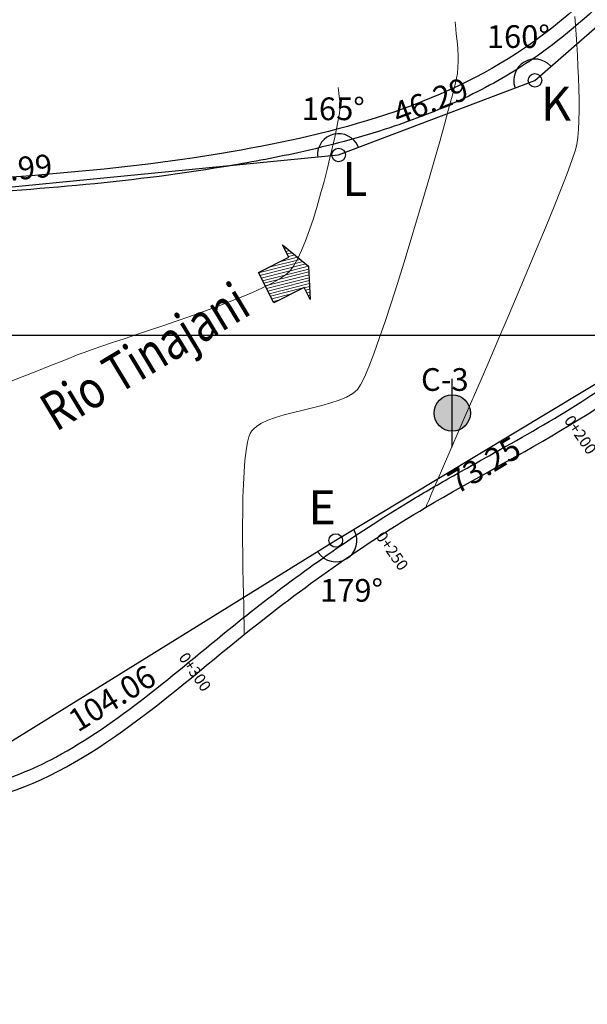
# Model space of a CAD drawing. Units: metres. Extents: x 302645 to 346307, y 8332800 to 8367753.
# Drawn here: x 327465 to 327590, y 8333253 to 8333469 of the extents above; entities that cross this region are included whole.
import ezdxf
from ezdxf.enums import TextEntityAlignment as Align

# ---------------------------------------------------------------- set-up
doc = ezdxf.new("R2010")
doc.units = ezdxf.units.M
doc.header["$LTSCALE"] = 50.8
doc.header["$MEASUREMENT"] = 0
for name, color, linetype in [('-1', 7, 'Continuous'), ('ANGULOS', 1, 'Continuous'), ('COORD_LIN', 8, 'Continuous'), ('DISTANCIA', 5, 'Continuous'), ('VERTICES', 175, 'Continuous')]:
    doc.layers.add(name, color=color, linetype=linetype)
doc.layers.add('CONT-MNR', color=30, linetype='Continuous', lineweight=9)
doc.layers.add('rio', color=131, linetype='Continuous', lineweight=30)
doc.styles.add('1mm', font='ARIALUNI.TTF', dxfattribs={"height": 8})
doc.styles.add('ROMANS', font='ROMANS')
doc.styles.add('VERTICES', font='sanssb__.ttf')

msp = doc.modelspace()

# ---------------------------------------------------------------- hatches: boundary and pattern name
at = {"layer": '-1', "lineweight": 13}
h = msp.add_hatch(dxfattribs=at)
h.set_pattern_fill('ANSI31', color=5, scale=5, angle=-30.7628, style=0)
h.set_pattern_definition([(14.237223066, (-1935020.9791, 4823649.9484), (-0.153710718025, 0.60580361105), [])])
h.paths.add_polyline_path([(327528.2, 8333415.1), (327528.19, 8333415.17), (327522.46, 8333419.84), (327523.82, 8333417.16), (327517.13, 8333413.77), (327520.52, 8333407.08), (327524.68, 8333409.18)])
h.paths.add_polyline_path([(327528.2, 8333415.1), (327524.68, 8333409.18), (327527.21, 8333410.47), (327528.57, 8333407.8)])
at = {"layer": '-1'}
h = msp.add_hatch(color=256, dxfattribs=at)
h.paths.add_polyline_path([(327559.87, 8333378.81, 0.414214), (327563.87, 8333382.81, 0.414214), (327559.87, 8333386.81)])
h.paths.add_polyline_path([(327559.87, 8333378.81), (327559.87, 8333386.81, 0.414214), (327555.87, 8333382.81, 0.414214)])
h = msp.add_hatch(color=1, dxfattribs=at)
h.paths.add_polyline_path([(327559.87, 8333378.81, 0.414214), (327563.87, 8333382.81, 0.414214), (327559.87, 8333386.81)])
h.paths.add_polyline_path([(327559.87, 8333378.81), (327559.87, 8333386.81, 0.414214), (327555.87, 8333382.81, 0.414214)])

# ---------------------------------------------------------------- linework, layer by layer
at = {"layer": '-1', "color": 5}
msp.add_line((327559.87, 8333375.29), (327559.87, 8333390.34), dxfattribs=at)
msp.add_line((327559.87, 8333375.29), (327559.87, 8333390.34), dxfattribs=at)
msp.add_lwpolyline([(327528.19, 8333415.17), (327528.57, 8333407.8), (327527.21, 8333410.47), (327520.52, 8333407.08), (327517.13, 8333413.77), (327523.82, 8333417.16), (327522.46, 8333419.84)], close=True, dxfattribs=at)
at = {"layer": '-1'}
msp.add_circle((327559.87, 8333382.81), 4, dxfattribs=at)
msp.add_circle((327559.87, 8333382.81), 4, dxfattribs=at)
at = {"color": 5}
msp.add_lwpolyline([(327297.95, 8333219.33), (327268.09, 8333262.34), (327302.09, 8333315.39), (327409.09, 8333332.71), (327421.89, 8333364.55), (327388.52, 8333425.36), (327534.82, 8333439.66), (327578.09, 8333456.1), (327686.67, 8333550.7), (327720.33, 8333551.07), (327737.17, 8333520.4), (327674.03, 8333490.93), (327596.98, 8333392.45), (327534.19, 8333354.73), (327445.71, 8333299.95), (327391.29, 8333300.25), (327333.2, 8333267.56), (327297.95, 8333219.33)], dxfattribs=at)
at = {"layer": 'ANGULOS', "color": 0}
for centre, radius, start, end in [((327578.09, 8333456.1), 4.68, 43.2716, 198.6007), ((327534.82, 8333439.66), 4.68, 23.0131, 183.3767), ((327534.19, 8333354.73), 4.67, 213.9669, 28.7931)]:
    msp.add_arc(centre, radius, start, end, dxfattribs=at)
at = {"layer": 'ANGULOS', "color": 8}
for points in [[(327581.52, 8333459.33), (327581.48, 8333459.29), (327581.62, 8333459.17)], [(327530.18, 8333439.39), (327530.12, 8333439.38), (327530.17, 8333439.2)], [(327530.29, 8333352.1), (327530.34, 8333352.13), (327530.22, 8333352.27)]]:
    msp.add_solid(points, dxfattribs=at)
at = {"layer": 'ANGULOS', "color": 0}
for points in [[(327573.69, 8333454.62), (327573.64, 8333454.6), (327573.72, 8333454.44)], [(327539.15, 8333441.5), (327539.1, 8333441.48), (327539.19, 8333441.32)], [(327538.26, 8333356.96), (327538.31, 8333356.99), (327538.2, 8333357.14)]]:
    msp.add_solid(points, dxfattribs=at)
at = {"layer": 'CONT-MNR'}
for p, q in [((327560.55, 8333468.25, 4008), (327560.5, 8333469, 4008)), ((327560.65, 8333467.37, 4008), (327560.55, 8333468.25, 4008)), ((327587.02, 8333468.29, 4007), (327586.9, 8333470.14, 4007)), ((327587.16, 8333466.22, 4007), (327587.02, 8333468.29, 4007)), ((327560.76, 8333466.38, 4008), (327560.65, 8333467.37, 4008)), ((327560.89, 8333465.28, 4008), (327560.76, 8333466.38, 4008)), ((327587.3, 8333463.98, 4007), (327587.16, 8333466.22, 4007)), ((327561, 8333464.11, 4008), (327560.89, 8333465.28, 4008)), ((327561.1, 8333462.86, 4008), (327561, 8333464.11, 4008)), ((327587.44, 8333461.62, 4007), (327587.3, 8333463.98, 4007)), ((327561.17, 8333461.58, 4008), (327561.1, 8333462.86, 4008)), ((327561.18, 8333460.26, 4008), (327561.17, 8333461.58, 4008)), ((327587.56, 8333459.18, 4007), (327587.44, 8333461.62, 4007)), ((327561.13, 8333458.93, 4008), (327561.18, 8333460.26, 4008)), ((327560.81, 8333456.6, 4008), (327561, 8333457.6, 4008)), ((327561, 8333457.6, 4008), (327561.13, 8333458.93, 4008)), ((327587.67, 8333456.7, 4007), (327587.56, 8333459.18, 4007)), ((327560.41, 8333454.91, 4008), (327560.81, 8333456.6, 4008)), ((327587.76, 8333454.23, 4007), (327587.67, 8333456.7, 4007)), ((327534.8, 8333453.92, 4009), (327534.75, 8333454.5, 4009)), ((327534.88, 8333453.25, 4009), (327534.8, 8333453.92, 4009)), ((327534.97, 8333452.5, 4009), (327534.88, 8333453.25, 4009)), ((327559.81, 8333452.59, 4008), (327560.41, 8333454.91, 4008)), ((327587.81, 8333451.81, 4007), (327587.76, 8333454.23, 4007)), ((327535.06, 8333451.68, 4009), (327534.97, 8333452.5, 4009)), ((327535.1, 8333450.79, 4009), (327535.06, 8333451.68, 4009)), ((327535.09, 8333449.83, 4009), (327535.1, 8333450.79, 4009)), ((327559.06, 8333449.73, 4008), (327559.81, 8333452.59, 4008)), ((327587.83, 8333449.48, 4007), (327587.81, 8333451.81, 4007)), ((327534.89, 8333448.12, 4009), (327535, 8333448.8, 4009)), ((327535, 8333448.8, 4009), (327535.09, 8333449.83, 4009)), ((327558.15, 8333446.39, 4008), (327559.06, 8333449.73, 4008)), ((327587.79, 8333447.29, 4007), (327587.83, 8333449.48, 4007)), ((327534.36, 8333445.45, 4009), (327534.67, 8333446.98, 4009)), ((327534.67, 8333446.98, 4009), (327534.89, 8333448.12, 4009)), ((327557.11, 8333442.65, 4008), (327558.15, 8333446.39, 4008)), ((327587.7, 8333445.29, 4007), (327587.79, 8333447.29, 4007)), ((327533.96, 8333443.58, 4009), (327534.36, 8333445.45, 4009)), ((327587.55, 8333443.51, 4007), (327587.7, 8333445.29, 4007)), ((327533.47, 8333441.43, 4009), (327533.96, 8333443.58, 4009)), ((327555.95, 8333438.58, 4008), (327557.11, 8333442.65, 4008)), ((327586.95, 8333440.57, 4007), (327587.33, 8333442, 4007)), ((327587.33, 8333442, 4007), (327587.55, 8333443.51, 4007)), ((327532.91, 8333439.04, 4009), (327533.47, 8333441.43, 4009)), ((327586.22, 8333438.41, 4007), (327586.95, 8333440.57, 4007)), ((327532.29, 8333436.49, 4009), (327532.91, 8333439.04, 4009)), ((327554.71, 8333434.26, 4008), (327555.95, 8333438.58, 4008)), ((327585.18, 8333435.59, 4007), (327586.22, 8333438.41, 4007)), ((327531.6, 8333433.82, 4009), (327532.29, 8333436.49, 4009)), ((327583.86, 8333432.19, 4007), (327585.18, 8333435.59, 4007)), ((327530.86, 8333431.1, 4009), (327531.6, 8333433.82, 4009)), ((327553.39, 8333429.75, 4008), (327554.71, 8333434.26, 4008)), ((327582.3, 8333428.29, 4007), (327583.86, 8333432.19, 4007)), ((327530.08, 8333428.37, 4009), (327530.86, 8333431.1, 4009)), ((327552.02, 8333425.13, 4008), (327553.39, 8333429.75, 4008)), ((327529.26, 8333425.7, 4009), (327530.08, 8333428.37, 4009)), ((327580.54, 8333423.97, 4007), (327582.3, 8333428.29, 4007)), ((327528.42, 8333423.14, 4009), (327529.26, 8333425.7, 4009)), ((327550.62, 8333420.48, 4008), (327552.02, 8333425.13, 4008)), ((327527.55, 8333420.75, 4009), (327528.42, 8333423.14, 4009)), ((327578.61, 8333419.31, 4007), (327580.54, 8333423.97, 4007)), ((327526.66, 8333418.59, 4009), (327527.55, 8333420.75, 4009)), ((327549.2, 8333415.86, 4008), (327550.62, 8333420.48, 4008)), ((327525.77, 8333416.7, 4009), (327526.66, 8333418.59, 4009)), ((327576.55, 8333414.38, 4007), (327578.61, 8333419.31, 4007)), ((327524.88, 8333415.15, 4009), (327525.77, 8333416.7, 4009)), ((327523.05, 8333413.17, 4009), (327524, 8333414, 4009)), ((327524, 8333414, 4009), (327524.88, 8333415.15, 4009)), ((327547.79, 8333411.35, 4008), (327549.2, 8333415.86, 4008)), ((327574.39, 8333409.27, 4007), (327576.55, 8333414.38, 4007)), ((327520.05, 8333411.35, 4009), (327521.72, 8333412.29, 4009)), ((327521.72, 8333412.29, 4009), (327523.05, 8333413.17, 4009)), ((327515.84, 8333409.37, 4009), (327518.07, 8333410.38, 4009)), ((327518.07, 8333410.38, 4009), (327520.05, 8333411.35, 4009)), ((327546.4, 8333407.03, 4008), (327547.79, 8333411.35, 4008)), ((327507.92, 8333406.23, 4009), (327510.72, 8333407.29, 4009)), ((327510.72, 8333407.29, 4009), (327513.37, 8333408.34, 4009)), ((327513.37, 8333408.34, 4009), (327515.84, 8333409.37, 4009)), ((327572.17, 8333404.05, 4007), (327574.39, 8333409.27, 4007)), ((327502.05, 8333404.11, 4009), (327505.02, 8333405.17, 4009)), ((327505.02, 8333405.17, 4009), (327507.92, 8333406.23, 4009)), ((327545.06, 8333402.96, 4008), (327546.4, 8333407.03, 4008)), ((327496.06, 8333402.05, 4009), (327499.05, 8333403.07, 4009)), ((327499.05, 8333403.07, 4009), (327502.05, 8333404.11, 4009)), ((327543.78, 8333399.22, 4008), (327545.06, 8333402.96, 4008)), ((327569.92, 8333398.81, 4007), (327572.17, 8333404.05, 4007)), ((327490.27, 8333400.1, 4009), (327493.12, 8333401.06, 4009)), ((327493.12, 8333401.06, 4009), (327496.06, 8333402.05, 4009)), ((327484.99, 8333398.34, 4009), (327487.55, 8333399.19, 4009)), ((327487.55, 8333399.19, 4009), (327490.27, 8333400.1, 4009)), ((327542.58, 8333395.88, 4008), (327543.78, 8333399.22, 4008)), ((327567.69, 8333393.61, 4007), (327569.92, 8333398.81, 4007)), ((327478.72, 8333396.16, 4009), (327480.54, 8333396.81, 4009)), ((327480.54, 8333396.81, 4009), (327482.64, 8333397.54, 4009)), ((327482.64, 8333397.54, 4009), (327484.99, 8333398.34, 4009)), ((327473.67, 8333394.18, 4009), (327475.7, 8333394.99, 4009)), ((327475.7, 8333394.99, 4009), (327477.23, 8333395.6, 4009)), ((327477.23, 8333395.6, 4009), (327478.72, 8333396.16, 4009)), ((327541.48, 8333393.01, 4008), (327542.58, 8333395.88, 4008)), ((327468.29, 8333392.04, 4009), (327471.18, 8333393.19, 4009)), ((327471.18, 8333393.19, 4009), (327473.67, 8333394.18, 4009)), ((327540.51, 8333390.7, 4008), (327541.48, 8333393.01, 4008)), ((327565.5, 8333388.54, 4007), (327567.69, 8333393.61, 4007)), ((327461.55, 8333389.36, 4009), (327465.06, 8333390.76, 4009)), ((327465.06, 8333390.76, 4009), (327468.29, 8333392.04, 4009)), ((327539.67, 8333389, 4008), (327540.51, 8333390.7, 4008)), ((327537.94, 8333387.12, 4008), (327539, 8333388, 4008)), ((327539, 8333388, 4008), (327539.67, 8333389, 4008)), ((327563.4, 8333383.68, 4007), (327565.5, 8333388.54, 4007)), ((327533.13, 8333385.05, 4008), (327534.95, 8333385.66, 4008)), ((327534.95, 8333385.66, 4008), (327536.58, 8333386.34, 4008)), ((327536.58, 8333386.34, 4008), (327537.94, 8333387.12, 4008)), ((327524.88, 8333382.95, 4008), (327526.98, 8333383.46, 4008)), ((327526.98, 8333383.46, 4008), (327529.08, 8333383.96, 4008)), ((327529.08, 8333383.96, 4008), (327531.15, 8333384.49, 4008)), ((327531.15, 8333384.49, 4008), (327533.13, 8333385.05, 4008)), ((327561.41, 8333379.1, 4007), (327563.4, 8333383.68, 4007)), ((327519.21, 8333381.22, 4008), (327520.94, 8333381.85, 4008)), ((327520.94, 8333381.85, 4008), (327522.85, 8333382.42, 4008)), ((327522.85, 8333382.42, 4008), (327524.88, 8333382.95, 4008)), ((327515.76, 8333378.99, 4008), (327516.1, 8333379.36, 4008)), ((327516.1, 8333379.36, 4008), (327516.71, 8333379.88, 4008)), ((327516.71, 8333379.88, 4008), (327517.71, 8333380.51, 4008)), ((327517.71, 8333380.51, 4008), (327519.21, 8333381.22, 4008)), ((327559.58, 8333374.88, 4007), (327561.41, 8333379.1, 4007)), ((327514.75, 8333376.39, 4008), (327515.06, 8333377.58, 4008)), ((327515.06, 8333377.58, 4008), (327515.32, 8333378.27, 4008)), ((327515.32, 8333378.27, 4008), (327515.52, 8333378.64, 4008)), ((327515.52, 8333378.64, 4008), (327515.62, 8333378.8, 4008)), ((327515.62, 8333378.8, 4008), (327515.76, 8333378.99, 4008)), ((327514.43, 8333374.55, 4008), (327514.75, 8333376.39, 4008)), ((327557.94, 8333371.11, 4007), (327559.58, 8333374.88, 4007)), ((327514.18, 8333372.35, 4008), (327514.43, 8333374.55, 4008)), ((327513.98, 8333369.85, 4008), (327514.18, 8333372.35, 4008)), ((327556.53, 8333367.85, 4007), (327557.94, 8333371.11, 4007)), ((327513.83, 8333367.11, 4008), (327513.98, 8333369.85, 4008)), ((327513.74, 8333364.17, 4008), (327513.83, 8333367.11, 4008)), ((327555.37, 8333365.2, 4007), (327556.53, 8333367.85, 4007)), ((327513.68, 8333361.1, 4008), (327513.74, 8333364.17, 4008)), ((327554.67, 8333363.56, 4007), (327555.37, 8333365.2, 4007)), ((327554, 8333362, 4007), (327554.08, 8333362.18, 4007)), ((327554.08, 8333362.18, 4007), (327554.27, 8333362.64, 4007)), ((327554.27, 8333362.64, 4007), (327554.67, 8333363.56, 4007)), ((327513.66, 8333357.95, 4008), (327513.68, 8333361.1, 4008)), ((327513.66, 8333354.77, 4008), (327513.66, 8333357.95, 4008)), ((327513.69, 8333351.62, 4008), (327513.66, 8333354.77, 4008)), ((327513.74, 8333348.55, 4008), (327513.69, 8333351.62, 4008)), ((327513.79, 8333345.62, 4008), (327513.74, 8333348.55, 4008)), ((327513.85, 8333342.89, 4008), (327513.79, 8333345.62, 4008)), ((327513.91, 8333340.4, 4008), (327513.85, 8333342.89, 4008)), ((327513.96, 8333338.21, 4008), (327513.91, 8333340.4, 4008)), ((327513.99, 8333336.38, 4008), (327513.96, 8333338.21, 4008)), ((327514.01, 8333335.2, 4008), (327513.99, 8333336.38, 4008)), ((327514, 8333334.15, 4008), (327514.01, 8333334.51, 4008)), ((327514, 8333334, 4008), (327514, 8333334.15, 4008)), ((327514.01, 8333334.51, 4008), (327514.01, 8333335.2, 4008))]:
    msp.add_line(p, q, dxfattribs=at)
at = {"layer": 'COORD_LIN'}
msp.add_line((326800, 8333400), (328000, 8333400), dxfattribs=at)
at = {"layer": 'rio'}
for points in [[(327757, 8333555), (327670, 8333550), (327612, 8333498), (327574, 8333462), (327509, 8333440), (327406, 8333432), (327337, 8333429), (327216, 8333431), (327163, 8333434), (327072, 8333401), (327046, 8333372), (326999, 8333371), (326954, 8333336), (326938.98, 8333327.84)], [(326993, 8333089), (327054, 8333091), (327122, 8333125), (327263, 8333130), (327263, 8333164), (327293, 8333206), (327330, 8333256), (327386, 8333294), (327458, 8333298), (327514, 8333334), (327554, 8333362), (327614, 8333402), (327662, 8333475), (327796, 8333542), (327820.72, 8333560.6)]]:
    msp.add_spline(points, degree=3, dxfattribs=at)
for points, knots in [([(326993.3, 8333091.99), (326998.83, 8333091.44), (327004.34, 8333090.89), (327017.17, 8333089.94), (327024.42, 8333089.67), (327037.13, 8333090.3), (327042.68, 8333091.02), (327049.52, 8333092.73), (327051.06, 8333093.18), (327054.52, 8333094.33), (327056.42, 8333095.08), (327060.2, 8333096.75), (327062.07, 8333097.68), (327068.74, 8333101.22), (327073.49, 8333104.24), (327083.22, 8333110.52), (327088.18, 8333113.79), (327098.7, 8333119.85), (327104.25, 8333122.64), (327112.54, 8333125.64), (327114.87, 8333126.37), (327119.15, 8333127.48), (327121.07, 8333127.9), (327124.97, 8333128.59), (327126.96, 8333128.86), (327133.02, 8333129.48), (327137.19, 8333129.64), (327151.24, 8333129.51), (327161.5, 8333128.38), (327181.99, 8333125.3), (327192.23, 8333123.36), (327209.12, 8333120.35), (327216.02, 8333119.18), (327227.35, 8333117.76), (327231.99, 8333117.36), (327239.51, 8333117.24), (327242.55, 8333117.39), (327247.37, 8333118.1), (327249.28, 8333118.56), (327252.31, 8333119.68), (327253.5, 8333120.28), (327255.58, 8333121.69), (327256.46, 8333122.49), (327257.96, 8333124.36), (327258.58, 8333125.42), (327259.38, 8333127.47), (327259.64, 8333128.35), (327259.97, 8333129.96), (327260.07, 8333130.63), (327260.22, 8333132.08), (327260.27, 8333132.85), (327260.37, 8333135.96), (327260.25, 8333138.57), (327259.89, 8333144.13), (327259.65, 8333147.09), (327259.34, 8333153.13), (327259.27, 8333156.22), (327259.54, 8333160.78), (327259.69, 8333162.29), (327260.08, 8333164.79), (327260.28, 8333165.8), (327260.75, 8333167.77), (327261.02, 8333168.74), (327261.94, 8333171.59), (327262.68, 8333173.42), (327265.22, 8333178.7), (327267.34, 8333181.95), (327272.04, 8333188.13), (327274.63, 8333191.06), (327279.97, 8333196.75), (327282.71, 8333199.52), (327286.72, 8333203.65), (327288.04, 8333205.03), (327290.43, 8333207.62), (327291.51, 8333208.83), (327293.62, 8333211.28), (327294.66, 8333212.51), (327297.68, 8333216.26), (327299.62, 8333218.81), (327305.26, 8333226.54), (327308.82, 8333231.83), (327316.07, 8333242.46), (327319.76, 8333247.8), (327325.37, 8333255.08), (327327, 8333257.11), (327330.39, 8333261.12), (327332.15, 8333263.1), (327337.61, 8333268.91), (327341.48, 8333272.62), (327351.78, 8333281.32), (327358.49, 8333285.97), (327368.83, 8333291.32), (327372.13, 8333292.79), (327378.34, 8333295.08), (327381.23, 8333295.96), (327386.05, 8333297.11), (327387.94, 8333297.48), (327391.75, 8333298.08), (327393.66, 8333298.31), (327399.41, 8333298.85), (327403.27, 8333299), (327413.55, 8333299.07), (327419.98, 8333298.79), (327432.6, 8333298.45), (327438.78, 8333298.4), (327447.18, 8333299.08), (327449.59, 8333299.37), (327453.63, 8333300.06), (327455.29, 8333300.4), (327459.59, 8333301.5), (327462.22, 8333302.37), (327467.39, 8333304.46), (327469.95, 8333305.67), (327479.26, 8333310.64), (327485.83, 8333315.26), (327498.8, 8333325.32), (327505.19, 8333330.75), (327516.84, 8333340.15), (327522.05, 8333344.16), (327532.62, 8333351.83), (327537.97, 8333355.5), (327545.99, 8333360.64), (327548.54, 8333362.23), (327554.29, 8333365.68), (327557.5, 8333367.52), (327563.95, 8333371.16), (327567.19, 8333372.96), (327576.87, 8333378.36), (327583.25, 8333382), (327595.37, 8333389.81), (327601.12, 8333393.98), (327608.33, 8333400.48), (327610.27, 8333402.38), (327613.96, 8333406.38), (327615.73, 8333408.48), (327622.73, 8333417.52), (327627.35, 8333425.2), (327636.29, 8333441.04), (327640.59, 8333449.2), (327647.64, 8333460.86), (327650.08, 8333464.63), (327654.56, 8333470.81), (327656.52, 8333473.3), (327660.04, 8333477.34), (327661.55, 8333478.95), (327664.66, 8333482.03), (327666.27, 8333483.51), (327671.24, 8333487.77), (327674.73, 8333490.39), (327687.51, 8333498.93), (327697.58, 8333503.86), (327718.58, 8333512.63), (327729.51, 8333516.48), (327751.27, 8333524.3), (327762.1, 8333528.27), (327775.8, 8333534.41), (327779.15, 8333536.01), (327785.1, 8333539.07), (327787.71, 8333540.5), (327792.24, 8333543.17), (327794.18, 8333544.37), (327797.99, 8333546.88), (327799.86, 8333548.18), (327805.43, 8333552.2), (327809.05, 8333555.03), (327814.72, 8333559.57), (327816.77, 8333561.25), (327818.83, 8333562.92)], [0, 0, 0, 0, 15.785402, 15.785402, 37.330905, 37.330905, 55.18709, 55.18709, 60.510059, 60.510059, 67.303689, 67.303689, 74.097318, 74.097318, 91.640432, 91.640432, 109.183546, 109.183546, 126.72666, 126.72666, 133.348129, 133.348129, 138.466033, 138.466033, 143.583938, 143.583938, 153.819747, 153.819747, 177.344819, 177.344819, 200.869892, 200.869892, 218.325819, 218.325819, 231.892399, 231.892399, 242.647737, 242.647737, 251.137845, 251.137845, 258.106889, 258.106889, 265.075932, 265.075932, 272.044975, 272.044975, 276.497699, 276.497699, 279.435583, 279.435583, 282.373466, 282.373466, 290.701173, 290.701173, 299.028879, 299.028879, 307.356586, 307.356586, 311.45917, 311.45917, 314.266689, 314.266689, 317.074208, 317.074208, 322.689246, 322.689246, 333.81043, 333.81043, 344.931613, 344.931613, 356.052797, 356.052797, 361.629211, 361.629211, 366.483446, 366.483446, 371.33768, 371.33768, 381.046148, 381.046148, 400.463084, 400.463084, 419.880021, 419.880021, 427.475462, 427.475462, 435.070903, 435.070903, 450.261786, 450.261786, 473.343975, 473.343975, 483.736075, 483.736075, 492.464897, 492.464897, 498.050181, 498.050181, 503.635465, 503.635465, 514.806034, 514.806034, 533.492437, 533.492437, 552.17884, 552.17884, 559.888487, 559.888487, 565.389601, 565.389601, 574.390077, 574.390077, 583.390553, 583.390553, 607.561322, 607.561322, 631.732091, 631.732091, 651.194668, 651.194668, 670.657246, 670.657246, 679.611744, 679.611744, 690.539172, 690.539172, 701.466601, 701.466601, 723.321457, 723.321457, 745.176314, 745.176314, 753.737306, 753.737306, 762.298299, 762.298299, 789.159022, 789.159022, 816.019746, 816.019746, 829.334945, 829.334945, 838.831415, 838.831415, 845.474145, 845.474145, 852.116876, 852.116876, 865.402338, 865.402338, 898.748685, 898.748685, 932.095031, 932.095031, 965.441378, 965.441378, 976.523144, 976.523144, 985.525967, 985.525967, 992.498696, 992.498696, 999.471425, 999.471425, 1013.416883, 1013.416883, 1021.382805, 1021.382805, 1021.382805, 1021.382805]), ([(327756.7, 8333552.02), (327746.08, 8333553.1), (327735.51, 8333554.17), (327714.97, 8333555.15), (327704.99, 8333555.06), (327691.13, 8333553.26), (327686.82, 8333552.43), (327679.6, 8333550.49), (327676.63, 8333549.5), (327671.84, 8333547.57), (327669.98, 8333546.72), (327666.32, 8333544.86), (327664.51, 8333543.85), (327659.17, 8333540.6), (327655.7, 8333538.14), (327644.64, 8333529.33), (327637.37, 8333522.01), (327626.43, 8333510.02), (327622.63, 8333505.67), (327615.98, 8333498.01), (327613.13, 8333494.71), (327607.39, 8333488.21), (327604.49, 8333485), (327595.63, 8333475.65), (327589.49, 8333469.76), (327580.62, 8333462.9), (327578.39, 8333461.3), (327571.49, 8333456.75), (327566.64, 8333454.09), (327556.59, 8333449.42), (327551.39, 8333447.41), (327539.47, 8333443.46), (327532.7, 8333441.67), (327520.44, 8333438.97), (327514.97, 8333437.95), (327498.65, 8333435.25), (327487.83, 8333433.94), (327455.5, 8333430.93), (327434.12, 8333430.16), (327407.98, 8333429.08), (327403.21, 8333428.88), (327393.65, 8333428.45), (327388.87, 8333428.22), (327374.5, 8333427.54), (327364.91, 8333427.08), (327347.87, 8333426.37), (327340.44, 8333426.09), (327325.56, 8333425.66), (327318.12, 8333425.5), (327295.77, 8333425.2), (327280.86, 8333425.25), (327260.32, 8333425.73), (327254.64, 8333425.91), (327237.64, 8333426.58), (327226.34, 8333427.22), (327203.88, 8333428.9), (327192.77, 8333429.93), (327177.52, 8333430.73), (327173.51, 8333430.89), (327166.34, 8333431.01), (327163.18, 8333431.02), (327156.82, 8333430.91), (327153.63, 8333430.79), (327144.03, 8333430.22), (327137.62, 8333429.54), (327122.96, 8333427.07), (327114.81, 8333424.98), (327099.47, 8333419.02), (327092.3, 8333415.17), (327084.08, 8333408.84), (327082.35, 8333407.38), (327079.23, 8333404.48), (327077.82, 8333403.06), (327075.68, 8333400.71), (327074.92, 8333399.82), (327073.42, 8333398), (327072.68, 8333397.06), (327070.49, 8333394.17), (327069.07, 8333392.16), (327065.68, 8333387.33), (327063.72, 8333384.5), (327059.59, 8333379.13), (327057.41, 8333376.6), (327053.73, 8333373.26), (327052.42, 8333372.22), (327049.94, 8333370.61), (327048.82, 8333369.98), (327046.88, 8333369.1), (327046.11, 8333368.8), (327044.54, 8333368.27), (327043.74, 8333368.05), (327041.33, 8333367.48), (327039.69, 8333367.24), (327034.76, 8333366.82), (327031.4, 8333366.92), (327024.66, 8333367.42), (327021.27, 8333367.82), (327014.61, 8333368.49), (327011.35, 8333368.77), (327006.03, 8333368.84), (327003.91, 8333368.74), (327001.02, 8333368.35), (327000.16, 8333368.19), (326998.49, 8333367.8), (326997.67, 8333367.57), (326995.24, 8333366.76), (326993.66, 8333366.06), (326989.1, 8333363.63), (326986.2, 8333361.52), (326980.49, 8333356.65), (326977.68, 8333353.89), (326972.02, 8333348.16), (326969.16, 8333345.18), (326963.2, 8333339.45), (326960.1, 8333336.69), (326955.91, 8333333.67), (326955.06, 8333333.08), (326953.35, 8333331.97), (326952.49, 8333331.44), (326949.88, 8333329.92), (326948.12, 8333328.98), (326944.32, 8333327.06), (326942.28, 8333326.09), (326940.27, 8333325.13)], [0, 0, 0, 0, 29.914957, 29.914957, 59.829914, 59.829914, 73.870994, 73.870994, 84.145956, 84.145956, 90.882693, 90.882693, 97.61943, 97.61943, 111.092905, 111.092905, 141.668818, 141.668818, 158.315212, 158.315212, 170.905838, 170.905838, 183.496464, 183.496464, 208.677716, 208.677716, 216.852062, 216.852062, 233.200753, 233.200753, 249.549444, 249.549444, 269.847356, 269.847356, 285.963072, 285.963072, 318.194503, 318.194503, 382.657366, 382.657366, 397.054943, 397.054943, 411.45252, 411.45252, 440.247675, 440.247675, 462.456111, 462.456111, 484.664546, 484.664546, 529.081417, 529.081417, 546.077842, 546.077842, 580.070693, 580.070693, 614.063544, 614.063544, 626.099493, 626.099493, 635.443919, 635.443919, 644.788345, 644.788345, 663.477198, 663.477198, 688.292421, 688.292421, 713.107644, 713.107644, 720.01831, 720.01831, 726.026174, 726.026174, 729.503652, 729.503652, 732.981131, 732.981131, 739.936087, 739.936087, 749.504358, 749.504358, 759.07263, 759.07263, 763.988943, 763.988943, 767.750052, 767.750052, 770.160692, 770.160692, 772.571332, 772.571332, 777.392613, 777.392613, 786.884457, 786.884457, 796.376302, 796.376302, 805.868147, 805.868147, 812.637744, 812.637744, 815.618055, 815.618055, 818.598365, 818.598365, 824.558987, 824.558987, 836.182463, 836.182463, 847.805938, 847.805938, 859.429414, 859.429414, 871.052889, 871.052889, 873.950301, 873.950301, 876.847713, 876.847713, 882.642537, 882.642537, 889.344998, 889.344998, 889.344998, 889.344998])]:
    msp.add_open_spline(points, degree=3, knots=knots, dxfattribs=at)
at = {"layer": 'VERTICES', "color": 6}
for centre in [(327578.09, 8333456.1), (327534.82, 8333439.66), (327534.19, 8333354.73)]:
    msp.add_circle(centre, 1.5, dxfattribs=at)

# ---------------------------------------------------------------- texts
at = {"layer": '-1', "color": 5, "style": '1mm', "width": 0.8}
msp.add_text('Rio Tinajani', height=8.4375, rotation=31.1104, dxfattribs=at).set_placement((327495.61, 8333389.44), align=Align.BOTTOM_CENTER)
at = {"layer": 'ANGULOS', "color": 36, "char_height": 5, "attachment_point": 5}
for s, insert in [('\\A1;160°', (327574.43, 8333465.74)), ('\\A1;165°', (327533.64, 8333449.83)), ('\\A1;179°', (327537.66, 8333343.75))]:
    msp.add_mtext(s, dxfattribs=dict(at, insert=insert))
at = {"layer": 'ANGULOS', "color": 0, "insert": (327558.23, 8333390.19), "char_height": 5, "attachment_point": 5}
msp.add_mtext('\\A1;C-3', dxfattribs=at)
at = {"layer": 'DISTANCIA', "style": 'ROMANS'}
for s, height, rotation, p in [('46.29', 5, 20.8069, (327555.3, 8333450.92)), ('146.99', 5, 5.5828, (327461.36, 8333435.74)), ('0+200', 2.5, 304.7663, (327587.84, 8333377.83)), ('73.25', 5, 30.9992, (327567.26, 8333370.8)), ('0+250', 2.5, 304.7663, (327546.37, 8333352.25)), ('0+300', 2.5, 304.7663, (327502.9, 8333325.59)), ('104.06', 5, 31.7607, (327485.23, 8333319.44))]:
    msp.add_text(s, height=height, rotation=rotation, dxfattribs=at).set_placement(p, align=Align.MIDDLE)
at = {"layer": 'VERTICES', "style": 'VERTICES'}
for s, p in [('K', (327582.74, 8333450.01)), ('L', (327538.39, 8333433.4)), ('E', (327531.18, 8333361.06))]:
    msp.add_text(s, height=7.5, dxfattribs=at).set_placement(p, align=Align.MIDDLE)

doc.saveas('drawing.dxf')
